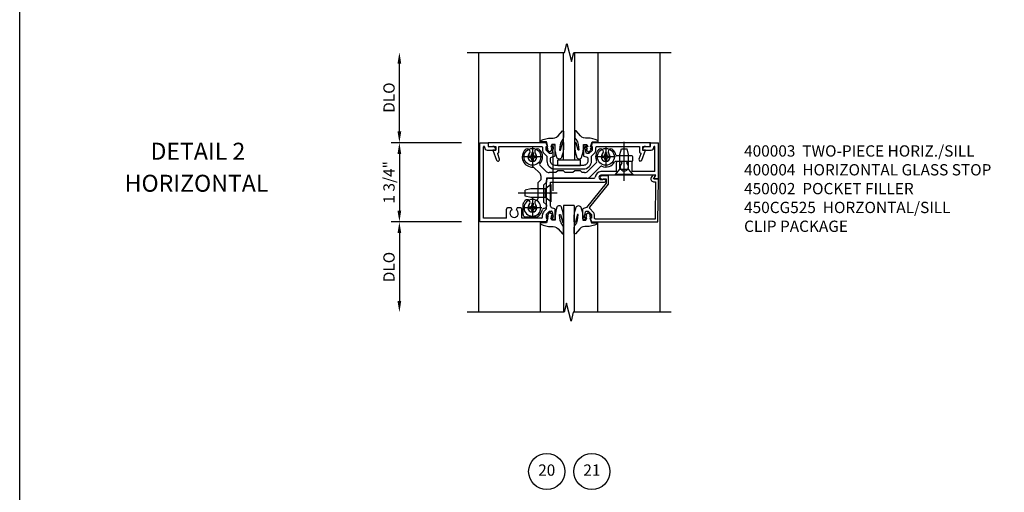
# Model space of a CAD drawing. Extents: x 0 to 82.2, y 0 to 52.4.
# Drawn here: x 0 to 21.8, y 18.3 to 28.8 of the extents above; entities that cross this region are included whole.
import ezdxf
from ezdxf.enums import TextEntityAlignment as Align

# ---------------------------------------------------------------- set-up
doc = ezdxf.new("R2010")
doc.units = 0
doc.header["$MEASUREMENT"] = 0
for name, pattern in [('B028400H$0$CENTER', [2, 1.25, -0.25, 0.25, -0.25]), ('B128345$0$CENTER', [2, 1.25, -0.25, 0.25, -0.25]), ('CENTER', [2, 1.25, -0.25, 0.25, -0.25])]:
    doc.linetypes.add(name, pattern=pattern)
doc.layers.get('0').update_dxf_attribs({"color": 4, "linetype": 'CONTINUOUS'})
for name, color, linetype in [('B028400H$0$CENTER', 1, 'B028400H$0$CENTER'), ('B128345$0$CENTER', 1, 'B128345$0$CENTER'), ('CENTER', 1, 'CENTER'), ('DIME', 2, 'CONTINUOUS'), ('FORMAT', 7, 'CONTINUOUS'), ('P_ATTR', 3, 'CONTINUOUS'), ('PARTSLIST', 3, 'CONTINUOUS')]:
    doc.layers.add(name, color=color, linetype=linetype)
doc.styles.get("Standard").update_dxf_attribs({"font": 'arial.ttf'})
doc.dimstyles.new('EXT_ON-OFF', dxfattribs={"dimscale": 2, "dimtxt": 0.125, "dimasz": 0.125, "dimexe": 0.09, "dimexo": 0.1875, "dimgap": 0.05, "dimtad": 3, "dimdec": 5, "dimzin": 3, "dimdsep": 46, "dimlunit": 5, "dimtxsty": 'STANDARD', "dimcen": 0, "dimse2": 1, "dimazin": 0, "dimtfac": 1, "dimtdec": 5, "dimtofl": 0, "dimtmove": 0, "dimatfit": 0, "dimfxl": 1, "dimfrac": 2, "dimtolj": 1, "dimtzin": 3, "dimarcsym": 0})
doc.dimstyles.new('EXT_ON-ON', dxfattribs={"dimscale": 2, "dimtxt": 0.125, "dimasz": 0.125, "dimexe": 0.09, "dimexo": 0.1875, "dimgap": 0.05, "dimtad": 3, "dimdec": 5, "dimzin": 3, "dimdsep": 46, "dimlunit": 5, "dimtxsty": 'STANDARD', "dimcen": 0, "dimazin": 0, "dimtfac": 1, "dimtdec": 5, "dimtofl": 0, "dimtmove": 0, "dimatfit": 0, "dimfxl": 1, "dimfrac": 2, "dimtolj": 1, "dimtzin": 3, "dimarcsym": 0})

# ---------------------------------------------------------------- blocks, each defined once
blk = doc.blocks.new('*D37')
at = {"layer": 'DIME', "color": 0, "lineweight": -2, "transparency": 16777216}
for p, q in [((-2.258, 0.875), (-3.813, 0.875)), ((-3.633, 0.625), (-3.633, -0.625)), ((-2.258, -0.875), (-3.813, -0.875))]:
    blk.add_line(p, q, dxfattribs=at)
at = {"layer": 'DIME', "color": 0, "transparency": 16777216}
for points in [[(-3.675, 0.625), (-3.592, 0.625), (-3.633, 0.875)], [(-3.675, -0.625), (-3.592, -0.625), (-3.633, -0.875)]]:
    blk.add_solid(points, dxfattribs=at)
at = {"layer": 'DIME', "color": 0, "transparency": 16777216, "insert": (-3.863, 0), "char_height": 0.25, "attachment_point": 5, "rotation": 90}
blk.add_mtext('\\A1;1 3/4"', dxfattribs=at)
blk = doc.blocks.new('*D38')
at = {"layer": 'DIME', "color": 0, "lineweight": -2, "transparency": 16777216}
for p, q in [((-2.258, -0.875), (-3.813, -0.875)), ((-3.633, -1.125), (-3.633, -2.625))]:
    blk.add_line(p, q, dxfattribs=at)
at = {"layer": 'DIME', "color": 0, "transparency": 16777216}
for points in [[(-3.675, -1.125), (-3.592, -1.125), (-3.633, -0.875)], [(-3.675, -2.625), (-3.592, -2.625), (-3.633, -2.875)]]:
    blk.add_solid(points, dxfattribs=at)
at = {"layer": 'DIME', "color": 0, "transparency": 16777216, "insert": (-3.863, -1.875), "char_height": 0.25, "attachment_point": 5, "rotation": 90}
blk.add_mtext('\\A1;DLO', dxfattribs=at)
blk = doc.blocks.new('*D39')
at = {"layer": 'DIME', "color": 0, "lineweight": -2, "transparency": 16777216}
blk.add_line((-3.633, 1.125), (-3.633, 2.625), dxfattribs=at)
at = {"layer": 'DIME', "color": 0, "transparency": 16777216}
for points in [[(-3.675, 2.625), (-3.592, 2.625), (-3.633, 2.875)], [(-3.675, 1.125), (-3.592, 1.125), (-3.633, 0.875)]]:
    blk.add_solid(points, dxfattribs=at)
at = {"layer": 'DIME', "color": 0, "transparency": 16777216, "insert": (-3.863, 1.875), "char_height": 0.25, "attachment_point": 5, "rotation": 90}
blk.add_mtext('\\A1;DLO', dxfattribs=at)
blk = doc.blocks.new('b400003')
for p, q in [((-1.8515, 0.874925), (-1.6705, 0.874925)), ((-1.8515, -0.875075), (-1.8515, 0.874925)), ((-1.6705, 0.874925), (-1.6705, 0.794925)), ((1.91935, 0.794925), (1.91935, 0.874925)), ((1.91935, 0.874925), (2.10035, 0.874925)), ((2.10035, 0.075925), (2.10035, 0.874925)), ((-1.7715, -0.795075), (-1.7715, 0.784925)), ((-1.7505, 0.784425), (-1.7505, 0.776925)), ((-1.6885, 0.714925), (-1.5005, 0.714925)), ((-1.6705, 0.794925), (-1.5625, 0.794925)), ((-1.5005, 0.714925), (-1.5005, 0.732925)), ((1.74935, 0.732925), (1.74935, 0.714925)), ((1.74935, 0.714925), (1.93735, 0.714925)), ((1.81135, 0.794925), (1.91935, 0.794925)), ((1.99935, 0.776925), (1.99935, 0.784425)), ((2.02035, 0.235925), (2.02035, 0.784425)), ((1.17135, 0.235925), (1.17135, 0.438925)), ((1.27385, 0.463925), (1.19635, 0.463925)), ((1.29735, 0.423425), (1.27385, 0.463925)), ((1.41235, 0.463925), (1.38935, 0.423425)), ((1.49035, 0.463925), (1.41235, 0.463925)), ((1.51535, 0.235925), (1.51535, 0.438925)), ((1.17135, 0.235925), (0.82785, 0.235925)), ((2.02035, 0.235925), (1.51535, 0.235925)), ((-0.37765, -0.579075), (-0.37765, 0.039925)), ((-0.32765, 0.089925), (0.67685, 0.089925)), ((1.32835, 0.155925), (0.82785, 0.155925)), ((0.90585, 0.061925), (0.82785, 0.061925)), ((1.34335, 0.170925), (1.32835, 0.155925)), ((1.35835, 0.155925), (1.34335, 0.170925)), ((2.03835, 0.155925), (1.35835, 0.155925)), ((2.00085, 0.090925), (2.03785, 0.155925)), ((2.00935, 0.075925), (2.10035, 0.075925)), ((-0.28765, -0.235075), (-0.28765, -0.000075)), ((-0.28765, -0.000075), (0.90585, -0.000075)), ((-0.28765, -0.235075), (-0.30265, -0.250075)), ((-0.28765, -0.265075), (-0.30265, -0.250075)), ((-0.28765, -0.531075), (-0.28765, -0.265075)), ((-1.26625, -0.795075), (-1.26625, -0.592075)), ((-1.1635, -0.567075), (-1.24125, -0.567075)), ((-1.14025, -0.607575), (-1.1635, -0.567075)), ((-1.02515, -0.567075), (-1.04825, -0.607575)), ((-0.94715, -0.567075), (-1.02515, -0.567075)), ((-0.92215, -0.795075), (-0.92215, -0.592075)), ((-0.43465, -0.646575), (-0.38465, -0.596575)), ((-0.37815, -0.703075), (-0.31165, -0.636575)), ((-0.31165, -0.636575), (-0.26965, -0.636575)), ((-0.27115, -0.554575), (-0.20415, -0.579075)), ((-0.25015, -0.652075), (-0.22765, -0.754575)), ((-0.18765, -0.804575), (-0.18765, -0.602575)), ((-1.26625, -0.795075), (-1.7715, -0.795075)), ((-0.49065, -0.795075), (-0.92215, -0.795075)), ((-0.46565, -0.770075), (-0.46565, -0.721075)), ((-0.38565, -0.721075), (-0.38565, -0.792575)), ((-0.38565, -0.792575), (-0.35665, -0.792575)), ((-0.35665, -0.792575), (-0.38565, -0.875075)), ((-0.25665, -0.792575), (-0.22765, -0.792575)), ((-0.25665, -0.804575), (-0.25665, -0.792575)), ((-0.23665, -0.824575), (-0.20765, -0.824575)), ((-0.22765, -0.792575), (-0.22765, -0.754575)), ((-0.38565, -0.875075), (-1.8515, -0.875075))]:
    blk.add_line(p, q)
for centre, radius, start, end in [((-1.761, 0.784425), 0.010505, 0, 180), ((-1.68845, 0.776925), 0.062, 180, 270), ((-1.56245, 0.732925), 0.062, 0, 90), ((1.81135, 0.732925), 0.062, 90, 180), ((1.93735, 0.776925), 0.062, 270, 0), ((2.00985, 0.784425), 0.010505, 0, 180), ((1.19635, 0.438925), 0.025, 90, 180), ((1.49035, 0.438925), 0.025, 0, 90), ((0.82785, 0.108925), 0.127005, 90, 178), ((1.34335, 0.343925), 0.092005, 120, 60), ((-0.32765, 0.039925), 0.050005, 90, 180), ((0.67635, 0.114925), 0.025, 271.3, 358), ((0.82785, 0.108925), 0.047005, 90, 270), ((0.90585, 0.030925), 0.031005, 270, 90), ((2.00935, 0.085925), 0.010005, 150, 270), ((-1.24125, -0.592075), 0.025, 90, 180), ((-1.09425, -0.687075), 0.092005, 120, 60), ((-0.94715, -0.592075), 0.025, 0, 90), ((-0.36065, -0.721075), 0.105, 135, 180), ((-0.40265, -0.579075), 0.025, 315, 0), ((-0.26265, -0.531075), 0.025, 180, 250), ((-0.26965, -0.656575), 0.020005, 12, 90), ((-0.21265, -0.602575), 0.025005, 0, 70), ((-0.49065, -0.770075), 0.025, 270, 0), ((-0.36065, -0.721075), 0.025005, 135, 180), ((-0.23665, -0.804575), 0.02, 180, 270), ((-0.20765, -0.804575), 0.02, 270, 0)]:
    blk.add_arc(centre, radius, start, end)
blk = doc.blocks.new('B400004')
blk.add_lwpolyline([(0.613, -0.703, -0.198912), (0.62, -0.72), (0.62, -0.792), (0.591, -0.792), (0.62, -0.875), (2.085, -0.875), (2.1, 0.076), (1.992, 0.076), (2.029, 0.14, 0.589045), (2.02, 0.155), (1.965, 0.153), (1.938, 0.107, 0.57735), (1.992, 0.014), (2.037, 0.014), (2.024, -0.813), (0.707, -0.813, -0.414214), (0.682, -0.788), (0.682, -0.72, 0.198912), (0.657, -0.659), (0.585, -0.587, -0.198912), (0.577, -0.569), (0.577, -0.563, -0.17191), (0.583, -0.547), (0.995, -0.038), (0.995, 0.142), (0.849, 0.142, 1.67474), (0.883, 0.08), (0.94, 0.08), (0.94, -0.019), (0.506, -0.555), (0.439, -0.579, 0.315299), (0.422, -0.603), (0.422, -0.804, 0.414214), (0.442, -0.824), (0.471, -0.824, 0.414214), (0.491, -0.804), (0.491, -0.792), (0.462, -0.792), (0.462, -0.754), (0.484, -0.652, -0.354119), (0.504, -0.636), (0.546, -0.636)], format="xyb", close=True)
blk = doc.blocks.new('B028400H')
for p, q in [((-0.099, 0.015), (-0.099, -0.015)), ((-0.099, 0.015), (-0.065, 0.015)), ((-0.015, 0.099), (0.015, 0.099)), ((-0.015, 0.099), (-0.015, 0.065)), ((0.015, 0.099), (0.015, 0.065)), ((0.065, 0.015), (0.099, 0.015)), ((0.099, 0.015), (0.099, -0.015)), ((-0.099, -0.015), (-0.065, -0.015)), ((-0.015, -0.065), (-0.015, -0.099)), ((-0.015, -0.099), (0.015, -0.099)), ((0.015, -0.065), (0.015, -0.099)), ((0.065, -0.015), (0.099, -0.015))]:
    blk.add_line(p, q)
blk.add_circle((0, 0), 0.186)
for centre, start, end in [((-0.065, 0.065), 270, 0), ((0.065, 0.065), 180, 270), ((-0.065, -0.065), 0, 89.9999), ((0.065, -0.065), 90, 180)]:
    blk.add_arc(centre, 0.0498, start, end)
at = {"layer": 'B028400H$0$CENTER'}
for p, q in [((-0.212, 0), (0.212, 0)), ((0, 0.212), (0, -0.212))]:
    blk.add_line(p, q, dxfattribs=at)
blk = doc.blocks.new('b450cg525')
for p, q in [((1.121, 0.593), (1.151, 0.718)), ((1.151, 0.718), (1.281, 0.718)), ((1.311, 0.593), (1.281, 0.718)), ((-0.882, 0.559), (-0.916, 0.559)), ((-0.916, 0.559), (-0.916, 0.528)), ((-0.882, 0.528), (-0.916, 0.528)), ((-0.832, 0.643), (-0.832, 0.608)), ((-0.801, 0.643), (-0.832, 0.643)), ((-0.832, 0.478), (-0.832, 0.444)), ((-0.801, 0.444), (-0.832, 0.444)), ((-0.801, 0.643), (-0.801, 0.608)), ((-0.801, 0.478), (-0.801, 0.444)), ((-0.717, 0.559), (-0.751, 0.559)), ((-0.717, 0.528), (-0.751, 0.528)), ((-0.717, 0.559), (-0.717, 0.528)), ((0.742, 0.559), (0.708, 0.559)), ((0.708, 0.559), (0.708, 0.528)), ((0.742, 0.528), (0.708, 0.528)), ((0.792, 0.643), (0.792, 0.608)), ((0.823, 0.643), (0.792, 0.643)), ((0.792, 0.478), (0.792, 0.444)), ((0.823, 0.444), (0.792, 0.444)), ((0.823, 0.643), (0.823, 0.608)), ((0.823, 0.478), (0.823, 0.444)), ((0.907, 0.559), (0.873, 0.559)), ((0.907, 0.528), (0.873, 0.528)), ((0.907, 0.559), (0.907, 0.528)), ((1.38, 0.444), (1.024, 0.444)), ((1.38, 0.569), (1.052, 0.569)), ((1.121, 0.268), (1.121, 0.593)), ((1.311, 0.268), (1.311, 0.593)), ((1.405, 0.469), (1.405, 0.544)), ((-0.661, 0.191), (-0.782, 0.311)), ((-0.518, 0.224), (-0.65, 0.357)), ((-0.255, 0.235), (-0.295, 0.195)), ((-0.13, 0.235), (-0.255, 0.235)), ((-0.09, 0.195), (-0.13, 0.235)), ((0.12, 0.235), (0.08, 0.195)), ((0.245, 0.235), (0.12, 0.235)), ((0.285, 0.195), (0.245, 0.235)), ((0.691, 0.331), (0.46, 0.099)), ((1.024, 0.156), (1.121, 0.268)), ((1.121, 0.268), (1.311, 0.268)), ((1.409, 0.156), (1.311, 0.268)), ((-0.632, 0.032), (-0.694, -0.03)), ((-0.632, 0.12), (-0.632, 0.032)), ((-0.295, 0.195), (-0.448, 0.195)), ((0.08, 0.195), (-0.09, 0.195)), ((0.338, 0.195), (0.285, 0.195)), ((1.409, 0.156), (1.024, 0.156)), ((-0.85, -0.164), (-0.975, -0.194)), ((-0.975, -0.324), (-0.975, -0.194)), ((-0.525, -0.164), (-0.85, -0.164)), ((-0.694, -0.03), (-0.694, -0.382)), ((-0.412, -0.067), (-0.525, -0.164)), ((-0.525, -0.354), (-0.525, -0.164)), ((-0.412, -0.067), (-0.412, -0.452)), ((-0.85, -0.354), (-0.975, -0.324)), ((-0.525, -0.354), (-0.85, -0.354)), ((-0.412, -0.452), (-0.525, -0.354)), ((-1.022, -0.735), (-1.022, -0.495)), ((-0.972, -0.785), (-0.724, -0.785))]:
    blk.add_line(p, q)
blk.add_lwpolyline([(0.6, 0.416), (0.408, 0.224)])
blk.add_lwpolyline([(0.389, 0.07), (-0.507, 0.07), (-0.507, -0.02), (-0.569, -0.082), (-0.569, -0.458), (-0.507, -0.52), (-0.507, -0.549, -0.414214), (-0.557, -0.599), (-0.57, -0.599)], format="xyb")
for centre in [(-0.817, 0.543), (0.807, 0.543)]:
    blk.add_circle(centre, 0.186)
for centre, radius, start, end in [((-0.817, 0.543), 0.225, 135, 274), ((-0.932, 0.658), 0.0625, 315, 135), ((-0.702, 0.658), 0.0625, 45, 225), ((-0.817, 0.543), 0.225, 317, 45), ((0.807, 0.543), 0.225, 135, 206), ((0.692, 0.658), 0.0625, 315, 135), ((0.922, 0.658), 0.0625, 45, 225), ((0.807, 0.543), 0.225, 12, 45), ((-0.817, 0.543), 0.1, 135, 45), ((-0.882, 0.608), 0.0498, 270, 0), ((-0.882, 0.478), 0.0498, 0, 90), ((-0.751, 0.608), 0.0498, 180, 270), ((-0.751, 0.478), 0.0498, 90.0001, 180), ((0.582, 0.434), 0.025, 315, 26), ((0.807, 0.543), 0.1, 135, 45), ((0.742, 0.608), 0.0498, 270, 0), ((0.742, 0.478), 0.0498, 0, 90), ((0.873, 0.608), 0.0498, 180, 270), ((0.873, 0.478), 0.0498, 90.0001, 180), ((1.024, 0.419), 0.025, 90, 150), ((1.052, 0.594), 0.025, 191.7, 270), ((1.38, 0.544), 0.025, 0, 90), ((1.38, 0.469), 0.025, 270, 0), ((-0.8, 0.294), 0.025, 45, 94), ((-0.633, 0.374), 0.025, 138, 225), ((-0.448, 0.295), 0.1, 225, 270), ((0.338, 0.295), 0.1, 270, 315), ((0.709, 0.313), 0.025, 67, 135), ((0.807, 0.543), 0.225, 246.9, 330), ((-0.732, 0.12), 0.1, 0, 45), ((0.389, 0.17), 0.1, 270, 315), ((-0.817, -0.583), 0.225, 135, 154), ((-0.932, -0.468), 0.0625, 315, 135), ((-0.702, -0.468), 0.0625, 101, 225), ((-0.719, -0.382), 0.025, 281, 0), ((-0.997, -0.495), 0.025, 154, 180), ((-0.817, -0.583), 0.1, 135, 45), ((-0.817, -0.583), 0.225, 298, 351), ((-0.57, -0.624), 0.025, 90, 171), ((-0.972, -0.735), 0.05, 180, 270), ((-0.724, -0.76), 0.025, 270, 298)]:
    blk.add_arc(centre, radius, start, end)
at = {"layer": 'B028400H$0$CENTER'}
for p, q in [((-0.817, 0.756), (-0.817, 0.331)), ((0.807, 0.756), (0.807, 0.331)), ((-0.604, 0.543), (-1.029, 0.543)), ((1.02, 0.543), (0.595, 0.543))]:
    blk.add_line(p, q, dxfattribs=at)
at = {"layer": 'B128345$0$CENTER'}
for p, q in [((1.216, 0.012), (1.216, 0.874)), ((-0.269, -0.259), (-1.131, -0.259))]:
    blk.add_line(p, q, dxfattribs=at)
at = {"layer": 'CENTER'}
for p, q in [((-0.359, -0.207), (-0.359, 0.655)), ((-0.359, -0.207), (-0.359, 0.655)), ((-0.767, 0.543), (-0.867, 0.543)), ((-0.817, 0.493), (-0.817, 0.593)), ((0.857, 0.543), (0.757, 0.543)), ((0.807, 0.493), (0.807, 0.593)), ((-0.767, -0.583), (-0.867, -0.583)), ((-0.817, -0.633), (-0.817, -0.533))]:
    blk.add_line(p, q, dxfattribs=at)
at = {"extrusion": (0, 0, -1), "zscale": -1}
blk.add_blockref('B028400H', (0.817, -0.583), dxfattribs=at)
blk = doc.blocks.new('B450002')
blk.add_lwpolyline([(0.562, 0.636), (0.519, 0.636, -0.354119), (0.5, 0.651), (0.478, 0.754), (0.478, 0.792), (0.507, 0.792), (0.507, 0.804, 0.414214), (0.487, 0.824), (0.458, 0.824, 0.414214), (0.438, 0.804), (0.438, 0.599, 0.315299), (0.451, 0.58), (0.522, 0.555, -0.315299), (0.538, 0.531), (0.538, 0.475, -0.414214), (0.438, 0.375), (-0.188, 0.375, -0.414214), (-0.288, 0.475), (-0.288, 0.531, -0.315299), (-0.271, 0.555), (-0.201, 0.58, 0.315299), (-0.188, 0.599), (-0.188, 0.804, 0.414214), (-0.208, 0.824), (-0.237, 0.824, 0.414214), (-0.257, 0.804), (-0.257, 0.792), (-0.228, 0.792), (-0.228, 0.754), (-0.25, 0.651, -0.354119), (-0.269, 0.636), (-0.312, 0.636), (-0.379, 0.702, -0.198912), (-0.386, 0.72), (-0.386, 0.792), (-0.357, 0.792), (-0.386, 0.875), (-1.67, 0.875), (-1.67, 0.795), (-1.5, 0.795), (-1.5, 0.709), (-1.562, 0.709), (-1.483, 0.492, 1), (-1.417, 0.516), (-1.458, 0.628, -0.414213), (-1.446, 0.654), (-1.443, 0.655, 0.315298), (-1.43, 0.674), (-1.43, 0.795), (-0.491, 0.795, -0.414214), (-0.466, 0.77), (-0.466, 0.72, 0.198912), (-0.435, 0.646), (-0.375, 0.586, -0.198912), (-0.368, 0.568), (-0.368, 0.475, 0.414214), (-0.188, 0.295), (0.438, 0.295, 0.414214), (0.618, 0.475), (0.618, 0.568, -0.198912), (0.625, 0.586), (0.685, 0.646, 0.198912), (0.716, 0.72), (0.716, 0.77, -0.414214), (0.741, 0.795), (1.68, 0.795), (1.68, 0.674, 0.315298), (1.693, 0.655), (1.697, 0.654, -0.414213), (1.708, 0.628), (1.668, 0.516, 1), (1.733, 0.492), (1.812, 0.709), (1.75, 0.709), (1.75, 0.795), (1.92, 0.795), (1.92, 0.875), (0.636, 0.875), (0.607, 0.792), (0.636, 0.792), (0.636, 0.72, -0.198912), (0.629, 0.702)], format="xyb", close=True)
blk = doc.blocks.new('B027074 Compressed')
blk.add_lwpolyline([(-0.062, 0.144), (-0.035, 0.149), (-0.069, 0.257), (-0.13, 0.261), (-0.205, 0.259), (-0.195, 0.29, -0.12571), (0.037, 0.341, 0.226084), (0.19, 0.391), (0.286, 0.502, -0.644976), (0.312, 0.49), (0.31, 0.361, -0.151869), (0.294, 0.316), (0.255, 0.257, 0.029345), (0.238, 0.205), (0.221, 0.083, 0.653812), (0.241, 0.076), (0.285, 0.241, -0.888636), (0.31, 0.239), (0.31, 0.105, -0.064205), (0.268, -0.084, -0.689636), (0.165, -0.084, -0.070356), (0.124, 0.105), (0.124, 0.201), (0.051, 0.201), (0.029, 0.147), (0.068, 0.142), (0.034, 0.106), (0.065, 0.084), (0.004, 0.03), (-0.052, 0.096), (-0.027, 0.106)], format="xyb", close=True)
blk = doc.blocks.new('B027302')
for p, q in [((-0.123, -0.25), (-0.123, 0.25)), ((0.002, 0.25), (-0.123, 0.25)), ((0.002, -0.25), (0.002, 0.25)), ((0.002, -0.25), (-0.123, -0.25))]:
    blk.add_line(p, q)
blk = doc.blocks.new('S400HI03')
for p, q in [((-1.8827, 2.874935), (-1.8827, -2.875085)), ((-0.517254, 0.874925), (-0.517254, 2.874925)), ((0.250813, 0.499925), (0.250813, 2.874935)), ((0.767482, 0.874925), (0.767482, 2.874925)), ((2.13155, 2.874935), (2.13155, -2.875085)), ((-0.0004, 0.499925), (0.250813, 0.499925)), ((0.237276, -0.510075), (-0.0009, -0.510075)), ((0.237276, -0.510075), (0.237276, -2.875085)), ((-0.517004, -0.875075), (-0.517004, -2.865085)), ((0.75338, -0.875075), (0.75338, -2.865085))]:
    blk.add_line(p, q)
at = {"linetype": 'Continuous'}
for p, q in [((-0.0004, 0.499925), (-0.0004, 2.874925)), ((-0.0009, -0.510075), (-0.0009, -2.875085))]:
    blk.add_line(p, q, dxfattribs=at)
for points in [[(-2.13285, 2.874935), (0.023972, 2.874935), (0.073992, 3.074915), (0.173972, 2.674935), (0.223972, 2.874935), (2.38205, 2.874935)], [(2.38155, -2.875085), (0.215106, -2.875085), (0.165086, -3.075065), (0.065106, -2.675085), (0.015106, -2.875085), (-2.13335, -2.875085)]]:
    blk.add_lwpolyline(points)
for name, p in [('B027074 Compressed', (-0.3119, 0.635625)), ('b400003', (0, 0)), ('B450002', (0, 0)), ('b450cg525', (0.127184, 0.019925)), ('B400004', (0, 0))]:
    blk.add_blockref(name, p)
at = {"xscale": -1}
blk.add_blockref('B027074 Compressed', (0.562129, 0.635625), dxfattribs=at)
for name, p, rotation in [('B027302', (0.125207, 0.376733), 270), ('B027074 Compressed', (0.54635, -0.636075), 180)]:
    blk.add_blockref(name, p, dxfattribs=dict(rotation=rotation))
at = {"xscale": -1, "rotation": 180}
blk.add_blockref('B027074 Compressed', (-0.31165, -0.636575), dxfattribs=at)
at = {"layer": 'DIME'}
for base, p1, p2, override, picture, middle in [((-3.63335, 2.874935), (-1.8515, 0.874925), (-2.13285, 2.874935), {"dimpost": '"', "dimse1": 1, "dimadec": 5}, '*D39', (-3.862699, 1.87493)), ((-3.63335, -2.875085), (-1.88335, -0.875075), (-2.13335, -2.875085), {"dimpost": '"'}, '*D38', (-3.862699, -1.87508))]:
    dim = blk.add_linear_dim(base=base, p1=p1, p2=p2, angle=90, text='DLO', dimstyle='EXT_ON-OFF', override=override, dxfattribs=at)
    dim.commit()
    dim.dimension.update_dxf_attribs({"geometry": picture, "text_midpoint": middle})
dim = blk.add_linear_dim(base=(-3.63335, -0.875075), p1=(-1.88335, 0.874925), p2=(-1.88335, -0.875075), angle=90, dimstyle='EXT_ON-ON', override={"dimpost": '"'}, dxfattribs=at)
dim.commit()
dim.dimension.update_dxf_attribs({"geometry": '*D37', "text_midpoint": (-3.862699, -0.000075)})

msp = doc.modelspace()

# ---------------------------------------------------------------- linework, layer by layer
at = {"layer": 'FORMAT'}
msp.add_lwpolyline([(82.17, 0), (0, 0), (0, 52.45)], dxfattribs=at)
at = {"layer": 'P_ATTR', "linetype": 'Continuous'}
for centre in [(11.662, 18.787), (12.662, 18.787)]:
    msp.add_circle(centre, 0.4, dxfattribs=at)

# ---------------------------------------------------------------- block references
msp.add_blockref('S400HI03', (12.035, 25.188))

# ---------------------------------------------------------------- texts
at = {"color": 2, "linetype": 'Continuous'}
msp.add_text('DETAIL 2', height=0.375, dxfattribs=at).set_placement((3.943, 25.689), align=Align.CENTER)
at = {"color": 7, "linetype": 'Continuous'}
msp.add_text('HORIZONTAL', height=0.375, dxfattribs=at).set_placement((3.913, 24.98), align=Align.CENTER)
at = {"layer": 'P_ATTR', "linetype": 'Continuous'}
for tag, p in [('20', (11.662, 18.787)), ('21', (12.662, 18.787))]:
    msp.add_attdef(tag, text='LIST', height=0.25, dxfattribs=at).set_placement(p, align=Align.MIDDLE)
at = {"layer": 'PARTSLIST', "insert": (16.029, 26.007), "char_height": 0.25, "width": 8.50284, "attachment_point": 1}
msp.add_mtext('400003  TWO-PIECE HORIZ./SILL \\P400004  HORIZONTAL GLASS STOP \\P450002  POCKET FILLER \\P450CG525  HORZONTAL/SILL \\P^I         CLIP PACKAGE', dxfattribs=at)

doc.saveas('drawing.dxf')
